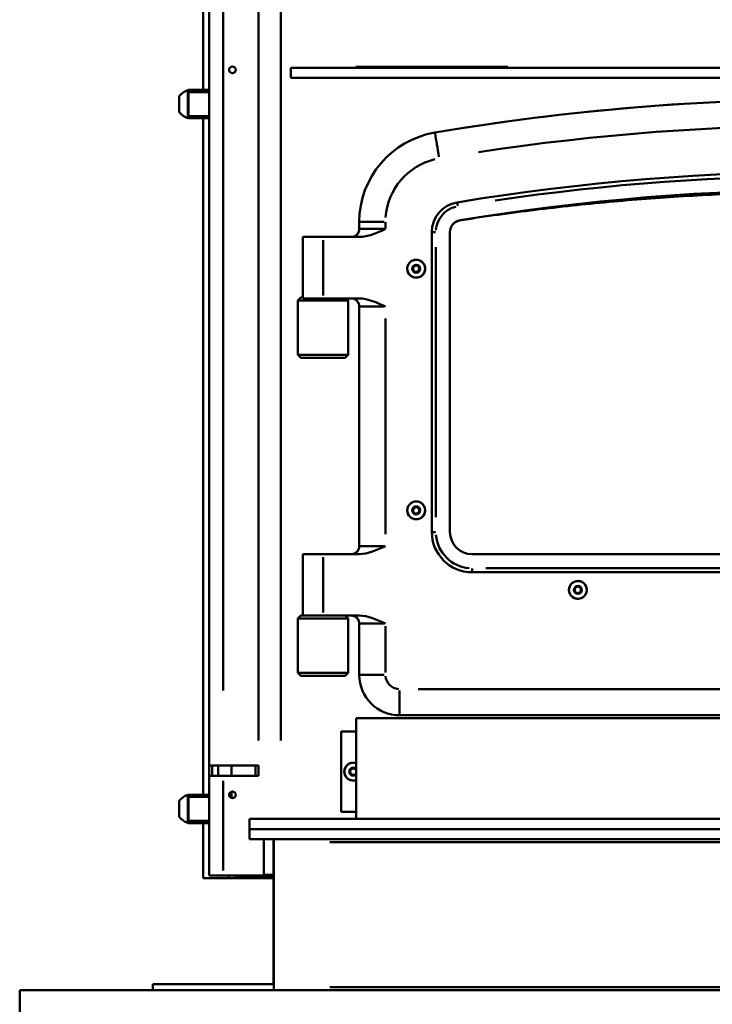
# Paper-space layout 'FS STRAIGHT_2' of a CAD drawing. Units: millimetres. Extents: x 226 to 9877, y 208 to 6948.
# Drawn here: x 1351 to 1695, y 2395 to 2884 of the extents above; entities that cross this region are included whole.
import ezdxf

# ---------------------------------------------------------------- set-up
doc = ezdxf.new("R2010")
doc.units = ezdxf.units.MM
doc.header["$LTSCALE"] = 33.333333
doc.layers.add('Visible Edges(ISO)', color=7, linetype='Continuous', lineweight=50)
doc.layers.add('Visible Tangent Edges(ISO)', color=7, linetype='Continuous', lineweight=50)

psp = doc.layouts.new('FS STRAIGHT_2')

# ---------------------------------------------------------------- linework, layer by layer
at = {"layer": 'Visible Edges(ISO)'}
for p, q in [((1442.04, 2848.78), (1442.02, 3185.78)), ((1444.93, 3185.78), (1444.93, 2848.78)), ((1485.5, 2859.78), (1485.49, 2859.78)), ((1485.49, 2854.78), (1485.49, 2859.78)), ((1485.5, 2859.78), (2025.5, 2859.78)), ((1485.5, 2854.78), (1485.5, 2859.78)), ((1517.74, 2860.28), (1593.24, 2860.28)), ((1517.74, 2859.78), (1517.74, 2860.28)), ((1520.43, 2860.28), (1520.43, 2859.78)), ((1520.44, 2859.78), (1520.44, 2860.28)), ((1593.24, 2860.28), (1593.24, 2859.78)), ((1593.24, 2859.78), (1593.24, 2860.28)), ((1485.49, 2854.78), (1485.5, 2854.78)), ((2025.5, 2854.78), (1485.5, 2854.78)), ((1434.48, 2848.56), (1434.69, 2848.78)), ((1434.48, 2847.53), (1434.73, 2847.78)), ((1444.94, 2848.78), (1434.69, 2848.78)), ((1444.98, 2847.78), (1434.73, 2847.78)), ((1430.14, 2844.62), (1430.14, 2843.61)), ((1430.14, 2842.79), (1430.14, 2844.62)), ((1430.14, 2843.61), (1430.14, 2840.77)), ((1430.14, 2842.79), (1430.14, 2842.79)), ((1430.14, 2839.94), (1430.14, 2842.79)), ((1430.14, 2840.77), (1430.14, 2838.93)), ((1430.14, 2839.94), (1430.14, 2839.94)), ((1430.14, 2838.93), (1430.14, 2839.94)), ((1434.48, 2836.03), (1434.73, 2835.78)), ((1434.48, 2834.99), (1434.69, 2834.78)), ((1444.94, 2834.78), (1434.69, 2834.78)), ((1444.98, 2835.78), (1434.73, 2835.78)), ((1442.06, 2498.78), (1442.04, 2834.78)), ((1444.93, 2834.78), (1444.93, 2513.28)), ((1519.49, 2779.78), (1519.49, 2783.28)), ((1519.49, 2779.78), (1519.49, 2783.28)), ((1555.49, 2629.28), (1555.49, 2778.19)), ((1564.49, 2629.28), (1564.49, 2778.19)), ((1491.49, 2775.78), (1501.49, 2775.78)), ((1491.49, 2745.78), (1491.49, 2775.78)), ((1491.49, 2775.78), (1491.49, 2775.78)), ((1501.49, 2775.78), (1519.41, 2775.78)), ((1444.94, 2763.78), (1444.94, 2548.78)), ((1444.95, 2763.78), (1444.94, 2763.78)), ((1444.95, 2548.78), (1444.95, 2763.78)), ((1444.96, 2763.78), (1444.96, 2548.78)), ((1444.96, 2548.78), (1444.96, 2763.78)), ((1444.96, 2763.78), (1444.96, 2763.78)), ((1444.97, 2763.78), (1444.97, 2548.78)), ((1444.98, 2763.78), (1444.97, 2763.78)), ((1444.98, 2548.78), (1444.98, 2763.78)), ((1546.05, 2759.65), (1546.57, 2761.3)), ((1547.23, 2758.37), (1546.05, 2759.65)), ((1546.57, 2761.3), (1548.26, 2761.68)), ((1547.23, 2758.37), (1548.92, 2758.75)), ((1548.92, 2758.75), (1547.23, 2758.37)), ((1549.43, 2760.4), (1548.26, 2761.68)), ((1548.26, 2761.68), (1549.44, 2760.4)), ((1548.92, 2758.75), (1549.43, 2760.4)), ((1549.44, 2760.4), (1548.92, 2758.75)), ((1548.92, 2758.75), (1548.92, 2758.75)), ((1549.44, 2760.4), (1549.43, 2760.4)), ((1490.49, 2745.78), (1488.99, 2744.28)), ((1490.49, 2745.78), (1488.99, 2744.28)), ((1513.99, 2744.28), (1488.99, 2744.28)), ((1488.99, 2717.28), (1488.99, 2744.28)), ((1513.99, 2744.28), (1488.99, 2744.28)), ((1488.99, 2717.28), (1488.99, 2744.28)), ((1490.49, 2745.78), (1491.51, 2745.78)), ((1490.49, 2745.78), (1491.51, 2745.78)), ((1501.49, 2745.28), (1491.7, 2745.28)), ((1501.49, 2745.28), (1519.41, 2745.28)), ((1512.99, 2745.28), (1513.99, 2744.28)), ((1512.99, 2745.28), (1513.99, 2744.28)), ((1513.99, 2717.28), (1513.99, 2744.28)), ((1513.99, 2717.28), (1513.99, 2744.28)), ((1519.49, 2622.28), (1519.49, 2741.28)), ((1519.49, 2622.28), (1519.49, 2741.28)), ((1488.99, 2717.28), (1513.99, 2717.28)), ((1490.49, 2715.78), (1488.99, 2717.28)), ((1488.99, 2717.28), (1513.99, 2717.28)), ((1490.49, 2715.78), (1488.99, 2717.28)), ((1512.49, 2715.78), (1490.49, 2715.78)), ((1512.49, 2715.78), (1490.49, 2715.78)), ((1512.49, 2715.78), (1513.99, 2717.28)), ((1512.49, 2715.78), (1513.99, 2717.28)), ((1546.06, 2639.64), (1546.57, 2641.3)), ((1546.57, 2641.3), (1548.26, 2641.68)), ((1549.43, 2640.41), (1548.26, 2641.68)), ((1548.26, 2641.68), (1549.43, 2640.41)), ((1548.92, 2638.75), (1549.43, 2640.41)), ((1549.43, 2640.41), (1548.92, 2638.75)), ((1549.43, 2640.41), (1549.43, 2640.41)), ((1547.23, 2638.37), (1546.06, 2639.64)), ((1547.23, 2638.37), (1548.92, 2638.75)), ((1548.92, 2638.75), (1547.23, 2638.37)), ((1548.92, 2638.75), (1548.92, 2638.75)), ((1491.49, 2618.28), (1501.49, 2618.28)), ((1491.49, 2587.78), (1491.49, 2618.28)), ((1491.49, 2618.28), (1491.49, 2618.28)), ((1501.49, 2618.28), (1519.41, 2618.28)), ((1703.18, 2618.28), (1575.49, 2618.28)), ((1708.53, 2609.28), (1575.49, 2609.28)), ((1626.29, 2600.24), (1626.89, 2601.86)), ((1626.89, 2601.86), (1628.6, 2602.15)), ((1629.7, 2600.81), (1628.6, 2602.15)), ((1628.6, 2602.15), (1629.7, 2600.81)), ((1627.39, 2598.9), (1626.29, 2600.24)), ((1627.39, 2598.9), (1629.09, 2599.19)), ((1629.1, 2599.19), (1627.39, 2598.9)), ((1629.09, 2599.19), (1629.7, 2600.81)), ((1629.1, 2599.19), (1629.09, 2599.19)), ((1629.7, 2600.81), (1629.1, 2599.19)), ((1629.7, 2600.81), (1629.7, 2600.81)), ((1490.49, 2587.78), (1488.99, 2586.28)), ((1490.49, 2587.78), (1488.99, 2586.28)), ((1490.49, 2587.78), (1491.51, 2587.78)), ((1490.49, 2587.78), (1491.51, 2587.78)), ((1501.49, 2587.78), (1491.51, 2587.78)), ((1501.49, 2587.78), (1519.41, 2587.78)), ((1512.49, 2587.78), (1513.99, 2586.28)), ((1512.49, 2587.78), (1513.99, 2586.28)), ((1513.99, 2586.28), (1488.99, 2586.28)), ((1488.99, 2559.28), (1488.99, 2586.28)), ((1513.99, 2586.28), (1488.99, 2586.28)), ((1488.99, 2559.28), (1488.99, 2586.28)), ((1513.99, 2559.28), (1513.99, 2586.28)), ((1513.99, 2559.28), (1513.99, 2586.28)), ((1519.49, 2558.28), (1519.49, 2583.78)), ((1519.49, 2558.28), (1519.49, 2583.78)), ((1488.99, 2559.28), (1513.99, 2559.28)), ((1490.49, 2557.78), (1488.99, 2559.28)), ((1488.99, 2559.28), (1513.99, 2559.28)), ((1490.49, 2557.78), (1488.99, 2559.28)), ((1512.49, 2557.78), (1490.49, 2557.78)), ((1512.49, 2557.78), (1490.49, 2557.78)), ((1512.49, 2557.78), (1513.99, 2559.28)), ((1512.49, 2557.78), (1513.99, 2559.28)), ((1444.94, 2548.78), (1444.95, 2548.78)), ((1444.96, 2548.78), (1444.96, 2548.78)), ((1444.97, 2548.78), (1444.98, 2548.78)), ((1539.49, 2538.28), (1539.49, 2538.28)), ((1971.49, 2538.28), (1539.49, 2538.28)), ((1517.99, 2486.78), (1517.99, 2536.78)), ((1517.99, 2536.78), (1517.99, 2536.78)), ((1517.99, 2536.78), (1517.99, 2486.78)), ((1517.99, 2536.78), (1992.99, 2536.78)), ((1510.49, 2490.28), (1510.49, 2530.28)), ((1510.49, 2530.28), (1510.49, 2530.28)), ((1510.49, 2530.28), (1510.49, 2490.28)), ((1510.49, 2530.28), (1517.99, 2530.28)), ((1444.93, 2508.28), (1444.93, 2513.28)), ((1444.99, 2513.28), (1451.89, 2513.28)), ((1444.99, 2513.28), (1444.99, 2508.28)), ((1446.49, 2513.28), (1446.49, 2508.28)), ((1446.49, 2513.28), (1446.49, 2508.28)), ((1469.49, 2513.28), (1451.89, 2513.28)), ((1455.99, 2508.28), (1455.99, 2513.28)), ((1469.49, 2513.28), (1469.49, 2508.28)), ((1444.93, 2508.28), (1444.93, 2498.78)), ((1451.89, 2508.28), (1444.99, 2508.28)), ((1451.89, 2508.28), (1469.49, 2508.28)), ((1514.88, 2510.91), (1516.23, 2511.99)), ((1515.14, 2509.2), (1514.88, 2510.91)), ((1516.75, 2508.56), (1515.14, 2509.2)), ((1517.84, 2511.36), (1516.23, 2511.99)), ((1516.23, 2511.99), (1517.85, 2511.36)), ((1516.75, 2508.56), (1517.99, 2509.56)), ((1517.99, 2509.55), (1516.75, 2508.56)), ((1517.99, 2510.38), (1517.84, 2511.36)), ((1517.85, 2511.36), (1517.84, 2511.36)), ((1517.85, 2511.36), (1517.99, 2510.38)), ((1434.47, 2498.55), (1434.7, 2498.78)), ((1444.95, 2498.78), (1434.7, 2498.78)), ((1455.99, 2497.2), (1455.99, 2500.35)), ((1430.13, 2494.63), (1430.13, 2493.56)), ((1430.13, 2492.85), (1430.13, 2494.63)), ((1434.47, 2497.53), (1434.72, 2497.78)), ((1444.97, 2497.78), (1434.72, 2497.78)), ((1430.13, 2493.56), (1430.13, 2490.71)), ((1430.13, 2492.85), (1430.13, 2492.85)), ((1430.13, 2489.99), (1430.13, 2492.85)), ((1430.13, 2490.71), (1430.13, 2488.92)), ((1430.13, 2489.99), (1430.13, 2489.99)), ((1430.13, 2488.92), (1430.13, 2489.99)), ((1510.49, 2490.28), (1510.49, 2490.28)), ((1517.99, 2490.28), (1510.49, 2490.28)), ((1434.47, 2486.03), (1434.72, 2485.78)), ((1434.47, 2485), (1434.7, 2484.78)), ((1444.95, 2484.78), (1434.7, 2484.78)), ((1444.97, 2485.78), (1434.72, 2485.78)), ((1442.06, 2457.4), (1442.06, 2484.78)), ((1444.93, 2484.78), (1444.93, 2458.78)), ((1464.99, 2486.78), (1464.99, 2481.78)), ((1464.99, 2486.78), (1465, 2486.78)), ((2046, 2486.78), (1465, 2486.78)), ((1465, 2486.78), (1465, 2481.78)), ((1464.99, 2476.78), (1464.99, 2481.78)), ((1464.99, 2481.78), (1464.99, 2481.78)), ((1464.99, 2481.78), (1465, 2481.78)), ((2046, 2481.78), (1465, 2481.78)), ((2045.99, 2476.78), (1464.99, 2476.78)), ((1464.99, 2476.78), (1464.99, 2476.78)), ((1472.09, 2458.78), (1472.09, 2476.78)), ((1476.98, 2404.78), (1476.98, 2475.28)), ((1476.99, 2475.28), (1476.99, 2403.28)), ((1476.98, 2473.78), (1476.99, 2473.78)), ((1476.98, 2406.28), (1476.98, 2472.28)), ((1476.99, 2472.28), (1476.99, 2406.28)), ((1454.71, 2457.4), (1442.06, 2457.4)), ((1444.99, 2458.78), (1444.93, 2458.78)), ((1451.89, 2458.78), (1444.99, 2458.78)), ((1451.89, 2458.78), (1472.09, 2458.78)), ((1458.21, 2458.78), (1458.21, 2458.25)), ((1458.46, 2458.27), (1458.21, 2458.27)), ((1458.21, 2458.25), (1458.21, 2457.5)), ((1458.46, 2458.25), (1458.21, 2458.25)), ((1458.21, 2458.25), (1458.21, 2458.25)), ((1458.21, 2457.5), (1476.98, 2457.5)), ((1458.21, 2457.5), (1458.21, 2457.4)), ((1458.46, 2458.78), (1458.46, 2458.25)), ((1458.46, 2458.25), (1476.98, 2458.25)), ((1476.98, 2457.42), (1460.11, 2457.42)), ((1476.98, 2459), (1472.09, 2459)), ((1350.93, 2367.68), (1350.93, 2401.78)), ((1350.93, 2401.78), (2180.93, 2401.78)), ((1416.99, 2404.78), (1416.98, 2404.78)), ((1416.98, 2401.78), (1416.98, 2404.78)), ((1476.99, 2404.78), (1416.99, 2404.78)), ((1416.99, 2401.78), (1416.99, 2404.78)), ((1476.99, 2401.78), (1476.99, 2404.78))]:
    psp.add_line(p, q, dxfattribs=at)
for centre, radius in [((1456.49, 2858.78), 1.65), ((1547.74, 2760.03), 2), ((1547.74, 2640.03), 2), ((1627.99, 2600.53), 2), ((1456.49, 2498.78), 1.65)]:
    psp.add_circle(centre, radius, dxfattribs=at)
for centre, radius, start, end in [((1456.49, 2858.78), 1.65, 270.008, 89.992), ((1437.43, 2839.87), 9.39, 109.1599, 140.968), ((1437.43, 2843.69), 9.39, 219.032, 250.8401), ((1564.49, 2783.28), 45, 99.5769, 180), ((1564.49, 2783.28), 45, 99.5769, 180), ((1570.49, 2778.19), 15, 99.3225, 180), ((1570.49, 2778.19), 6, 99.3225, 180), ((1515.49, 2779.78), 4, 270, 0), ((1515.49, 2741.28), 4, 0, 90), ((1575.49, 2629.28), 20, 180, 270), ((1575.49, 2629.28), 11, 180, 270), ((1515.49, 2622.28), 4, 270, 0), ((1515.49, 2583.78), 4, 0, 90), ((1539.49, 2558.28), 20, 180, 270), ((1539.49, 2558.28), 20, 180, 270), ((1516.49, 2510.28), 2, 41.3516, 318.6484), ((1437.42, 2489.87), 9.39, 109.1599, 140.968), ((1456.49, 2498.78), 1.65, 270.008, 89.992), ((1437.42, 2493.69), 9.39, 219.032, 250.8401)]:
    psp.add_arc(centre, radius, start, end, dxfattribs=at)
for centre, major_axis in [((1430.14, 2841.78), (0, 4)), ((1430.13, 2491.78), (0, -4))]:
    psp.add_ellipse(centre, major_axis=major_axis, ratio=0.000153, dxfattribs=at)
for centre, major_axis, ratio, start_param, end_param in [((1434.69, 2841.78), (0, 7), 0.000153, 5.731697, 6.283339), ((1434.73, 2841.78), (0, -6), 0.000153, 6.283032, 9.424931), ((1444.98, 2843.78), (0, 5), 0.000153, 5.080205, 6.926686), ((1755.49, 1651.24), (-198.49, 1176.4), 1, 5.948887, 6.283185), ((1755.49, 1651.24), (-198.49, 1176.4), 1, 6.116036, 6.283185), ((1434.69, 2841.78), (0, -7), 0.000153, 6.283032, 6.834674), ((1755.49, 1651.24), (-187.43, 1141.75), 1, 5.957767, 6.283185), ((1755.49, 1651.24), (-185.97, 1132.87), 1, 5.957767, 6.283185), ((1434.7, 2491.78), (0, 7), 0.000153, 5.73421, 6.283339), ((1434.72, 2491.78), (0, -6), 0.000153, 6.283032, 9.424931), ((1434.7, 2491.78), (0, -7), 0.000153, 6.283032, 6.83216), ((1476.98, 2475.28), (0, 1.5), 0.000153, 0, 1.570796), ((1476.99, 2475.28), (0, 1.5), 0.000153, 4.712389, 6.283186), ((1476.98, 2472.28), (0, 1.5), 0.000153, 6.283185, 7.853981), ((1476.99, 2472.28), (0, 1.5), 0.000153, 4.712389, 6.283185), ((1454.71, 2457.4), (3.5, 0), 0.000197, 4.712389, 6.283185), ((1460.11, 2457.42), (-1.9, 0), 0.000197, 4.712389, 6.283185), ((1476.98, 2406.28), (0, -1.5), 0.000153, 4.712389, 6.283185), ((1476.99, 2406.28), (0, -1.5), 0.000153, 6.283185, 7.853981)]:
    psp.add_ellipse(centre, major_axis=major_axis, ratio=ratio, start_param=start_param, end_param=end_param, dxfattribs=at)
for points, knots in [([(1434.35, 2848.73), (1434.36, 2848.73), (1434.37, 2848.74), (1434.39, 2848.74), (1434.4, 2848.73), (1434.42, 2848.73), (1434.43, 2848.72), (1434.45, 2848.71), (1434.45, 2848.7), (1434.47, 2848.69), (1434.47, 2848.68), (1434.48, 2848.66), (1434.48, 2848.66), (1434.48, 2848.65), (1434.48, 2848.65), (1434.48, 2848.65), (1434.48, 2848.65), (1434.48, 2848.65), (1434.48, 2848.64), (1434.48, 2848.64), (1434.48, 2848.64), (1434.48, 2848.64), (1434.48, 2848.64), (1434.48, 2848.64), (1434.48, 2848.64), (1434.48, 2848.64), (1434.48, 2848.64), (1434.48, 2848.63), (1434.48, 2848.63), (1434.48, 2848.62), (1434.48, 2848.61), (1434.48, 2848.53), (1434.48, 2848.42), (1434.48, 2848), (1434.48, 2847.64), (1434.48, 2846.74), (1434.48, 2846.2), (1434.48, 2844.99), (1434.48, 2844.31), (1434.48, 2842.9), (1434.48, 2842.16), (1434.48, 2840.7), (1434.48, 2839.97), (1434.48, 2838.61), (1434.48, 2837.97), (1434.48, 2836.85), (1434.48, 2836.35), (1434.48, 2835.58), (1434.48, 2835.29), (1434.48, 2835.03), (1434.48, 2834.97), (1434.48, 2834.93), (1434.48, 2834.93), (1434.48, 2834.92), (1434.48, 2834.92), (1434.48, 2834.91), (1434.48, 2834.91), (1434.48, 2834.91), (1434.48, 2834.91), (1434.48, 2834.91), (1434.48, 2834.91), (1434.48, 2834.91), (1434.48, 2834.91), (1434.48, 2834.9), (1434.48, 2834.9), (1434.48, 2834.9), (1434.48, 2834.9), (1434.48, 2834.89), (1434.47, 2834.89), (1434.47, 2834.88), (1434.47, 2834.87), (1434.46, 2834.86), (1434.46, 2834.85), (1434.44, 2834.84), (1434.43, 2834.83), (1434.41, 2834.82), (1434.4, 2834.82), (1434.38, 2834.81), (1434.37, 2834.81), (1434.35, 2834.82), (1434.35, 2834.82), (1434.35, 2834.82)], [0, 0, 0, 0, 0.003249, 0.003249, 0.006433, 0.006433, 0.00962, 0.00962, 0.012807, 0.012807, 0.01599, 0.01599, 0.01747, 0.01747, 0.017801, 0.017801, 0.018108, 0.018108, 0.018597, 0.018597, 0.019108, 0.019108, 0.019945, 0.019945, 0.02183, 0.02183, 0.027477, 0.027477, 0.044416, 0.044416, 0.095263, 0.095263, 0.248666, 0.248666, 0.469399, 0.469399, 0.687935, 0.687935, 0.90654, 0.90654, 1.125142, 1.125142, 1.343743, 1.343743, 1.562345, 1.562345, 1.780947, 1.780947, 1.999551, 1.999551, 2.107803, 2.107803, 2.135187, 2.135187, 2.155723, 2.155723, 2.160299, 2.160299, 2.162017, 2.162017, 2.163316, 2.163316, 2.163885, 2.163885, 2.164372, 2.164372, 2.164946, 2.164946, 2.165958, 2.165958, 2.167939, 2.167939, 2.170922, 2.170922, 2.174102, 2.174102, 2.177288, 2.177288, 2.180475, 2.180475, 2.181844, 2.181844, 2.181844, 2.181844]), ([(1753.99, 2798.28), (1741.7, 2798.28), (1729.4, 2798.09), (1704.82, 2797.33), (1692.54, 2796.77), (1667.99, 2795.26), (1655.73, 2794.32), (1631.24, 2792.07), (1619.01, 2790.75), (1594.61, 2787.75), (1582.42, 2786.06), (1570.27, 2784.18)], [1.5707963, 1.5707963, 1.5707963, 1.5707963, 1.6014213, 1.6014213, 1.6320462, 1.6320462, 1.6626712, 1.6626712, 1.6932961, 1.6932961, 1.7239211, 1.7239211, 1.7239211, 1.7239211]), ([(1570.27, 2784.18), (1569.53, 2784.07), (1568.79, 2783.84), (1567.42, 2783.21), (1566.78, 2782.79), (1566.03, 2782.12), (1565.85, 2781.95), (1565.68, 2781.77)], [1.7239211, 1.7239211, 1.7239211, 1.7239211, 2.0074554, 2.0074554, 2.2909897, 2.2909897, 2.3849599, 2.3849599, 2.3849599, 2.3849599]), ([(1515.49, 2775.78), (1515.5, 2775.78), (1515.5, 2775.78), (1515.81, 2775.78), (1516.11, 2775.81), (1516.71, 2775.95), (1517, 2776.06), (1517.73, 2776.42), (1518.15, 2776.74), (1518.82, 2777.5), (1519.07, 2777.92), (1519.41, 2778.83), (1519.49, 2779.3), (1519.49, 2779.78)], [-0.6554256, -0.6554256, -0.6554256, -0.6554256, -0.654453, -0.654453, -0.5558818, -0.5558818, -0.4577153, -0.4577153, -0.2937258, -0.2937258, -0.1435332, -0.1435332, 0, 0, 0, 0]), ([(1543.42, 2759.06), (1543.32, 2759.52), (1543.29, 2760), (1543.38, 2760.94), (1543.5, 2761.4), (1543.89, 2762.27), (1544.15, 2762.67), (1544.79, 2763.37), (1545.17, 2763.66), (1545.99, 2764.12), (1546.44, 2764.29), (1547.37, 2764.47), (1547.85, 2764.48), (1548.79, 2764.36), (1549.25, 2764.22), (1550.1, 2763.81), (1550.49, 2763.54), (1551.17, 2762.88), (1551.46, 2762.5), (1551.89, 2761.66), (1552.04, 2761.2), (1552.2, 2760.27), (1552.2, 2759.79), (1552.05, 2758.86), (1551.9, 2758.4), (1551.46, 2757.56), (1551.17, 2757.18), (1550.5, 2756.52), (1550.11, 2756.24), (1549.25, 2755.83), (1548.8, 2755.69), (1547.86, 2755.57), (1547.38, 2755.58), (1546.45, 2755.76), (1546, 2755.92), (1545.17, 2756.38), (1544.8, 2756.68), (1544.16, 2757.38), (1543.9, 2757.78), (1543.58, 2758.48), (1543.48, 2758.77), (1543.42, 2759.06)], [0, 0, 0, 0, 0.32, 0.32, 0.64, 0.64, 0.96, 0.96, 1.28, 1.28, 1.6, 1.6, 1.92, 1.92, 2.24, 2.24, 2.56, 2.56, 2.88, 2.88, 3.2, 3.2, 3.52, 3.52, 3.84, 3.84, 4.16, 4.16, 4.48, 4.48, 4.8, 4.8, 5.12, 5.12, 5.44, 5.44, 5.76, 5.76, 6.08, 6.08, 6.283185, 6.283185, 6.283185, 6.283185]), ([(1515.49, 2745.28), (1515.5, 2745.28), (1515.5, 2745.28), (1515.81, 2745.27), (1516.11, 2745.24), (1516.71, 2745.1), (1517, 2744.99), (1517.73, 2744.63), (1518.15, 2744.31), (1518.82, 2743.55), (1519.07, 2743.13), (1519.41, 2742.23), (1519.49, 2741.75), (1519.49, 2741.28)], [-0.0009751, -0.0009751, -0.0009751, -0.0009751, 0, 0, 0.0988306, 0.0988306, 0.1972555, 0.1972555, 0.3616767, 0.3616767, 0.5122646, 0.5122646, 0.6561755, 0.6561755, 0.6561755, 0.6561755]), ([(1552.07, 2641.01), (1552.17, 2640.55), (1552.2, 2640.07), (1552.11, 2639.13), (1551.99, 2638.67), (1551.61, 2637.8), (1551.35, 2637.4), (1550.71, 2636.7), (1550.34, 2636.4), (1549.51, 2635.93), (1549.06, 2635.77), (1548.14, 2635.59), (1547.66, 2635.57), (1546.72, 2635.69), (1546.26, 2635.82), (1545.41, 2636.23), (1545.01, 2636.5), (1544.33, 2637.16), (1544.04, 2637.54), (1543.6, 2638.38), (1543.45, 2638.83), (1543.29, 2639.76), (1543.29, 2640.24), (1543.44, 2641.18), (1543.59, 2641.63), (1544.02, 2642.47), (1544.3, 2642.86), (1544.98, 2643.52), (1545.37, 2643.8), (1546.22, 2644.21), (1546.68, 2644.35), (1547.61, 2644.48), (1548.09, 2644.47), (1549.02, 2644.3), (1549.47, 2644.14), (1550.3, 2643.68), (1550.68, 2643.38), (1551.32, 2642.69), (1551.58, 2642.29), (1551.9, 2641.59), (1552, 2641.3), (1552.07, 2641.01)], [0, 0, 0, 0, 0.32, 0.32, 0.64, 0.64, 0.96, 0.96, 1.28, 1.28, 1.6, 1.6, 1.92, 1.92, 2.24, 2.24, 2.56, 2.56, 2.88, 2.88, 3.2, 3.2, 3.52, 3.52, 3.84, 3.84, 4.16, 4.16, 4.48, 4.48, 4.8, 4.8, 5.12, 5.12, 5.44, 5.44, 5.76, 5.76, 6.08, 6.08, 6.283185, 6.283185, 6.283185, 6.283185]), ([(1515.49, 2618.28), (1515.5, 2618.28), (1515.5, 2618.28), (1515.81, 2618.28), (1516.11, 2618.31), (1516.71, 2618.45), (1517, 2618.56), (1517.73, 2618.92), (1518.15, 2619.24), (1518.82, 2620), (1519.07, 2620.42), (1519.41, 2621.33), (1519.49, 2621.8), (1519.49, 2622.28)], [-0.6554256, -0.6554256, -0.6554256, -0.6554256, -0.654453, -0.654453, -0.5558818, -0.5558818, -0.4577153, -0.4577153, -0.2937258, -0.2937258, -0.1435332, -0.1435332, 0, 0, 0, 0]), ([(1629.55, 2604.68), (1629.99, 2604.51), (1630.41, 2604.27), (1631.14, 2603.68), (1631.46, 2603.32), (1631.98, 2602.53), (1632.17, 2602.09), (1632.4, 2601.17), (1632.45, 2600.7), (1632.38, 2599.75), (1632.28, 2599.29), (1631.92, 2598.41), (1631.67, 2598), (1631.05, 2597.28), (1630.69, 2596.97), (1629.88, 2596.49), (1629.44, 2596.31), (1628.51, 2596.1), (1628.04, 2596.07), (1627.09, 2596.16), (1626.63, 2596.28), (1625.77, 2596.66), (1625.37, 2596.93), (1624.67, 2597.56), (1624.37, 2597.94), (1623.9, 2598.76), (1623.74, 2599.21), (1623.55, 2600.14), (1623.54, 2600.61), (1623.66, 2601.55), (1623.79, 2602.01), (1624.2, 2602.86), (1624.47, 2603.26), (1625.13, 2603.94), (1625.51, 2604.23), (1626.35, 2604.67), (1626.8, 2604.82), (1627.73, 2604.98), (1628.21, 2604.98), (1628.98, 2604.86), (1629.27, 2604.78), (1629.55, 2604.68)], [0, 0, 0, 0, 0.32, 0.32, 0.64, 0.64, 0.96, 0.96, 1.28, 1.28, 1.6, 1.6, 1.92, 1.92, 2.24, 2.24, 2.56, 2.56, 2.88, 2.88, 3.2, 3.2, 3.52, 3.52, 3.84, 3.84, 4.16, 4.16, 4.48, 4.48, 4.8, 4.8, 5.12, 5.12, 5.44, 5.44, 5.76, 5.76, 6.08, 6.08, 6.283185, 6.283185, 6.283185, 6.283185]), ([(1515.49, 2587.78), (1515.5, 2587.78), (1515.5, 2587.78), (1515.81, 2587.77), (1516.11, 2587.74), (1516.71, 2587.6), (1517, 2587.49), (1517.73, 2587.13), (1518.15, 2586.81), (1518.82, 2586.05), (1519.07, 2585.63), (1519.41, 2584.73), (1519.49, 2584.25), (1519.49, 2583.78)], [-0.0009751, -0.0009751, -0.0009751, -0.0009751, 0, 0, 0.0988306, 0.0988306, 0.1972555, 0.1972555, 0.3616767, 0.3616767, 0.5122646, 0.5122646, 0.6561755, 0.6561755, 0.6561755, 0.6561755]), ([(1517.99, 2506.11), (1517.84, 2506.05), (1517.69, 2506), (1517.07, 2505.86), (1516.59, 2505.82), (1515.65, 2505.9), (1515.19, 2506.01), (1514.32, 2506.38), (1513.91, 2506.64), (1513.2, 2507.26), (1512.9, 2507.63), (1512.42, 2508.45), (1512.25, 2508.9), (1512.06, 2509.82), (1512.03, 2510.3), (1512.14, 2511.24), (1512.27, 2511.7), (1512.66, 2512.56), (1512.93, 2512.96), (1513.58, 2513.65), (1513.96, 2513.94), (1514.79, 2514.39), (1515.24, 2514.55), (1516.17, 2514.72), (1516.65, 2514.73), (1517.41, 2514.62), (1517.71, 2514.55), (1517.99, 2514.45)], [0.851366, 0.851366, 0.851366, 0.851366, 0.96, 0.96, 1.28, 1.28, 1.6, 1.6, 1.92, 1.92, 2.24, 2.24, 2.56, 2.56, 2.88, 2.88, 3.2, 3.2, 3.52, 3.52, 3.84, 3.84, 4.16, 4.16, 4.48, 4.48, 4.684259, 4.684259, 4.684259, 4.684259]), ([(1434.34, 2498.73), (1434.35, 2498.73), (1434.36, 2498.74), (1434.38, 2498.74), (1434.39, 2498.73), (1434.42, 2498.73), (1434.42, 2498.72), (1434.44, 2498.71), (1434.45, 2498.7), (1434.46, 2498.69), (1434.47, 2498.68), (1434.47, 2498.66), (1434.47, 2498.66), (1434.47, 2498.65), (1434.47, 2498.65), (1434.47, 2498.65), (1434.47, 2498.65), (1434.47, 2498.65), (1434.47, 2498.64), (1434.47, 2498.64), (1434.47, 2498.64), (1434.47, 2498.64), (1434.47, 2498.64), (1434.47, 2498.64), (1434.47, 2498.64), (1434.47, 2498.64), (1434.47, 2498.64), (1434.47, 2498.63), (1434.47, 2498.63), (1434.47, 2498.62), (1434.47, 2498.61), (1434.47, 2498.53), (1434.47, 2498.42), (1434.47, 2498), (1434.47, 2497.64), (1434.47, 2496.74), (1434.47, 2496.2), (1434.48, 2494.99), (1434.48, 2494.31), (1434.48, 2492.9), (1434.48, 2492.16), (1434.48, 2490.7), (1434.48, 2489.97), (1434.48, 2488.61), (1434.48, 2487.97), (1434.47, 2486.85), (1434.47, 2486.35), (1434.47, 2485.58), (1434.47, 2485.29), (1434.47, 2485.03), (1434.47, 2484.97), (1434.47, 2484.93), (1434.47, 2484.93), (1434.47, 2484.92), (1434.47, 2484.92), (1434.47, 2484.91), (1434.47, 2484.91), (1434.47, 2484.91), (1434.47, 2484.91), (1434.47, 2484.91), (1434.47, 2484.91), (1434.47, 2484.91), (1434.47, 2484.91), (1434.47, 2484.9), (1434.47, 2484.9), (1434.47, 2484.9), (1434.47, 2484.9), (1434.47, 2484.89), (1434.47, 2484.89), (1434.47, 2484.88), (1434.46, 2484.87), (1434.46, 2484.86), (1434.45, 2484.85), (1434.44, 2484.84), (1434.43, 2484.83), (1434.41, 2484.82), (1434.4, 2484.82), (1434.38, 2484.81), (1434.37, 2484.81), (1434.35, 2484.82), (1434.35, 2484.82), (1434.34, 2484.82)], [0, 0, 0, 0, 0.003249, 0.003249, 0.006433, 0.006433, 0.00962, 0.00962, 0.012807, 0.012807, 0.01599, 0.01599, 0.01747, 0.01747, 0.017801, 0.017801, 0.018108, 0.018108, 0.018597, 0.018597, 0.019108, 0.019108, 0.019945, 0.019945, 0.02183, 0.02183, 0.027477, 0.027477, 0.044416, 0.044416, 0.095263, 0.095263, 0.248666, 0.248666, 0.469399, 0.469399, 0.687935, 0.687935, 0.90654, 0.90654, 1.125142, 1.125142, 1.343743, 1.343743, 1.562345, 1.562345, 1.780947, 1.780947, 1.999551, 1.999551, 2.107803, 2.107803, 2.135187, 2.135187, 2.155723, 2.155723, 2.160299, 2.160299, 2.162017, 2.162017, 2.163316, 2.163316, 2.163885, 2.163885, 2.164372, 2.164372, 2.164946, 2.164946, 2.165958, 2.165958, 2.167939, 2.167939, 2.170922, 2.170922, 2.174102, 2.174102, 2.177288, 2.177288, 2.180475, 2.180475, 2.181844, 2.181844, 2.181844, 2.181844])]:
    psp.add_open_spline(points, degree=3, knots=knots, dxfattribs=at)
for points in [[(1519.41, 2775.78), (1523.77, 2775.78), (1528.52, 2777.97), (1532.49, 2779.78)], [(1532.49, 2741.28), (1528.52, 2743.08), (1523.77, 2745.28), (1519.41, 2745.28)], [(1519.41, 2618.28), (1523.77, 2618.28), (1528.52, 2620.47), (1532.49, 2622.28)], [(1532.49, 2583.78), (1528.52, 2585.58), (1523.77, 2587.78), (1519.41, 2587.78)]]:
    psp.add_open_spline(points, degree=3, dxfattribs=at)
at = {"layer": 'Visible Tangent Edges(ISO)'}
for p, q in [((1469.49, 3227.78), (1469.49, 2525.78)), ((1480.59, 3227.78), (1480.59, 2525.78)), ((1444.99, 3221.5), (1444.99, 2550.55)), ((1451.89, 2550.55), (1451.89, 3221.5)), ((1444.93, 2865.63), (1444.93, 3168.93)), ((1557, 2827.65), (1557.01, 2827.65)), ((1444.93, 2529.35), (1444.93, 2818.7)), ((1519.49, 2783.28), (1519.49, 2783.28)), ((1531.78, 2783.28), (1520.03, 2783.28)), ((1532.49, 2783.1), (1532.49, 2779.95)), ((1519.49, 2779.78), (1519.49, 2779.78)), ((1520.03, 2779.78), (1531.78, 2779.78)), ((1557.34, 2778.19), (1555.5, 2778.19)), ((1491.49, 2747.28), (1491.49, 2774.28)), ((1491.49, 2774.28), (1491.49, 2747.28)), ((1501.49, 2746.8), (1501.49, 2774.25)), ((1557.49, 2636.72), (1557.49, 2770.75)), ((1519.49, 2741.28), (1519.49, 2741.28)), ((1531.78, 2741.28), (1520.03, 2741.28)), ((1532.49, 2735.33), (1532.49, 2628.23)), ((1555.5, 2629.28), (1557.34, 2629.28)), ((1519.49, 2622.28), (1519.49, 2622.28)), ((1520.03, 2622.28), (1531.78, 2622.28)), ((1491.49, 2616.75), (1491.49, 2589.3)), ((1491.49, 2589.3), (1491.49, 2616.75)), ((1501.49, 2589.3), (1501.49, 2616.75)), ((1705.49, 2611.28), (1582.34, 2611.28)), ((1519.49, 2583.78), (1519.49, 2583.78)), ((1531.78, 2583.78), (1520.03, 2583.78)), ((1532.49, 2582.5), (1532.49, 2559.55)), ((1519.49, 2558.28), (1519.49, 2558.28)), ((1531.78, 2558.28), (1520.03, 2558.28)), ((1548.68, 2551.28), (1713.98, 2551.28)), ((1449.49, 2513.03), (1449.49, 2508.53)), ((1467.99, 2508.53), (1467.99, 2513.03)), ((1444.93, 2499.25), (1444.93, 2507.8)), ((1444.99, 2505.8), (1444.99, 2461.25)), ((1451.89, 2461.25), (1451.89, 2505.8)), ((1444.93, 2460.08), (1444.93, 2483.48)), ((1504.84, 2475.28), (2006.14, 2475.28)), ((1476.98, 2472.28), (1476.99, 2472.28)), ((1454.71, 2457.46), (1454.71, 2458.71)), ((1460.11, 2457.49), (1460.11, 2457.43)), ((1476.99, 2406.28), (1476.98, 2406.28)), ((2006.14, 2403.28), (1504.84, 2403.28))]:
    psp.add_line(p, q, dxfattribs=at)
for centre in [(1547.74, 2760.03), (1547.74, 2640.03), (1627.99, 2600.53)]:
    psp.add_circle(centre, 4.42, dxfattribs=at)
for centre, radius, start, end in [((1564.49, 2783.28), 32, 103.5981, 175.9788), ((1570.49, 2778.19), 13, 103.3564, 175.9661), ((1575.49, 2629.28), 18, 184.5, 265.5), ((1539.49, 2558.28), 7, 184.5, 265.5), ((1516.49, 2510.28), 4.42, 81.1242, 278.8758)]:
    psp.add_arc(centre, radius, start, end, dxfattribs=at)
for centre, major_axis, ratio, start_param, end_param in [((1434.35, 2841.78), (0, 6.95), 0.000153, 3.298624, 6.126154), ((1755.49, 1651.24), (196.32, 1163.59), 1, 0.016715, 0.317583), ((1559.17, 2814.83), (3.23, -19.13), 0.000151, 1.60749, 2.268405), ((1755.49, 1651.24), (-187.11, 1139.78), 1, 5.974038, 6.266914), ((1568.39, 2791.02), (-0.32, 1.97), 0.000151, 0.086741, 1.492665), ((1570.12, 2785.17), (0.153, -0.988), 0.000152, 0.016317, 0.310026), ((1575.49, 2611.28), (0, -2), 0.000153, 4.790929, 6.204645), ((1539.49, 2551.28), (0, 19.4), 0.000153, 4.014755, 4.67567), ((1434.34, 2491.78), (0, 6.95), 0.000153, 3.298624, 6.126154)]:
    psp.add_ellipse(centre, major_axis=major_axis, ratio=ratio, start_param=start_param, end_param=end_param, dxfattribs=at)

doc.saveas('drawing.dxf')
